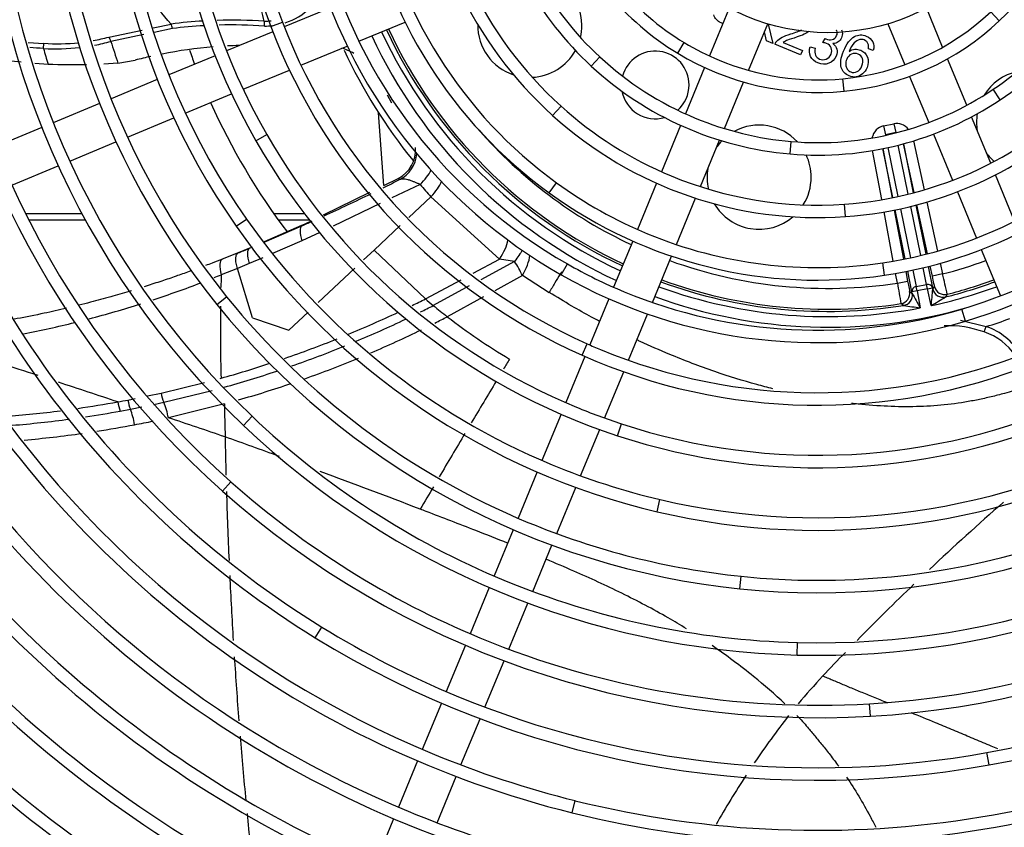
# Model space of a CAD drawing. Units: millimetres. Extents: x -1943 to 9641, y -978 to 7331.
# Drawn here: x 2891 to 3081, y 1871 to 2026 of the extents above; entities that cross this region are included whole.
import ezdxf

# ---------------------------------------------------------------- set-up
doc = ezdxf.new("R2010")
doc.units = ezdxf.units.MM
for name, color, linetype in [('CSST00010', 7, 'Continuous'), ('SVSM00001_GRIGLI', 7, 'Continuous'), ('SVSM00001_MOTORE', 7, 'Continuous'), ('SVSM00001_PALE', 7, 'Continuous'), ('SVSM00001_RAGNO1', 7, 'Continuous')]:
    doc.layers.add(name, color=color, linetype=linetype)

msp = doc.modelspace()

# ---------------------------------------------------------------- linework, layer by layer
at = {"layer": 'CSST00010', "color": 7, "linetype": 'Continuous'}
for p, q in [((2903.467, 1988.301), (2892.649, 1988.301)), ((2904.125, 1987.092), (2893.259, 1987.092)), ((2946.212, 1988.301), (2940.319, 1988.301)), ((2947.154, 1987.092), (2941.18, 1987.092))]:
    msp.add_line(p, q, dxfattribs=at)
at = {"layer": 'SVSM00001_GRIGLI', "color": 7, "linetype": 'Continuous'}
for p, q in [((2951.175, 2027.862), (2942.303, 2024.187)), ((3027.58, 2027.479), (3023.913, 2018.624)), ((3068.713, 2020.289), (3065.583, 2027.843)), ((3079.576, 2025.34), (3077.932, 2027.089)), ((2939.7, 2024.263), (2941.942, 2025.12)), ((2956.601, 2021.45), (2965.489, 2025.132)), ((2940.086, 2023.268), (2931.214, 2019.594)), ((3031.425, 2015.855), (3035.122, 2024.782)), ((3058.192, 2024.782), (3061.444, 2016.931)), ((3017.854, 2019.131), (3019.095, 2021.186)), ((2945.493, 2016.849), (2954.38, 2020.53)), ((2928.996, 2018.675), (2920.123, 2015)), ((3001.233, 2016.692), (3002.862, 2018.454)), ((3073.325, 2009.153), (3069.638, 2018.055)), ((2934.392, 2012.251), (2943.273, 2015.929)), ((3022.994, 2016.405), (3019.315, 2007.525)), ((2917.905, 2014.081), (2909.031, 2010.405)), ((3026.802, 2004.694), (3030.5, 2013.622)), ((3049.804, 2011.856), (3049.575, 2014.245)), ((3062.363, 2014.712), (3066.035, 2005.848)), ((3079.77, 2010.229), (3078.434, 2012.223)), ((2923.292, 2007.653), (2932.172, 2011.331)), ((2906.814, 2009.487), (2897.94, 2005.811)), ((2993.823, 2007.211), (2995.433, 2008.991)), ((2912.192, 2003.055), (2921.072, 2006.734)), ((3077.931, 1998.033), (3074.248, 2006.925)), ((2895.722, 2004.893), (2886.849, 2001.217)), ((3018.396, 2005.307), (3014.713, 1996.414)), ((2936.845, 2002.357), (2938.928, 2003.55)), ((3022.185, 1993.548), (3025.879, 2002.467)), ((3039.427, 1999.82), (3039.631, 2002.211)), ((3066.954, 2003.63), (3070.623, 1994.772)), ((2901.092, 1998.458), (2909.973, 2002.136)), ((2889.994, 1993.861), (2898.873, 1997.539)), ((3082.536, 1986.916), (3078.853, 1995.808)), ((2993.145, 1992.357), (2994.556, 1994.299)), ((3013.794, 1994.196), (3010.121, 1985.328)), ((3017.58, 1982.431), (3021.264, 1991.324)), ((3071.542, 1992.553), (3075.217, 1983.682)), ((3050.034, 1987.794), (3049.866, 1990.188)), ((2933.058, 1985.951), (2935.025, 1987.326)), ((3009.202, 1983.11), (3005.532, 1974.249)), ((3076.135, 1981.464), (3079.812, 1972.587)), ((3012.98, 1971.326), (3016.66, 1980.209)), ((2995.46, 1976.636), (2996.648, 1978.722)), ((3057.568, 1976.558), (3057.216, 1978.932)), ((2929.35, 1970.927), (2931.218, 1972.433)), ((3004.613, 1972.031), (3000.945, 1963.175)), ((3073.108, 1967.751), (3072.422, 1970.051)), ((3008.385, 1960.232), (3012.06, 1969.105)), ((2999.507, 1961.187), (3000.481, 1963.38)), ((3000.026, 1960.958), (2996.355, 1952.095)), ((3003.791, 1949.142), (3007.465, 1958.012)), ((2934.444, 1947.738), (2936.098, 1949.478)), ((2995.437, 1949.877), (2991.765, 1941.013)), ((3006.276, 1945.75), (3007.026, 1948.03)), ((2999.198, 1938.054), (3002.872, 1946.923)), ((2990.846, 1938.795), (2987.177, 1929.936)), ((2930.444, 1935.122), (2932.038, 1936.916)), ((2994.608, 1926.972), (2998.279, 1935.834)), ((3013.888, 1931.172), (3014.437, 1933.508)), ((2986.258, 1927.718), (2982.58, 1918.838)), ((2990.008, 1915.867), (2993.689, 1924.753)), ((3029.765, 1916.385), (3030.011, 1918.772)), ((2981.661, 1916.62), (2977.99, 1907.758)), ((2985.417, 1904.782), (2989.089, 1913.648)), ((2948.242, 1906.995), (2949.501, 1909.038)), ((3040.775, 1903.666), (3040.838, 1906.065)), ((2977.072, 1905.54), (2973.392, 1896.656)), ((2980.815, 1893.673), (2984.498, 1902.563)), ((2972.473, 1894.438), (2968.798, 1885.566)), ((3054.826, 1891.922), (3054.688, 1894.318)), ((2976.22, 1882.579), (2979.896, 1891.455)), ((3077.634, 1882.591), (3077.205, 1884.952)), ((2967.879, 1883.348), (2964.204, 1874.474)), ((2971.624, 1871.484), (2975.301, 1880.36)), ((2997.591, 1873.394), (2998.169, 1875.724)), ((2963.285, 1872.257), (2959.616, 1863.398))]:
    msp.add_line(p, q, dxfattribs=at)
for radius in [387, 40]:
    msp.add_circle((3046.657, 2063.082), radius, dxfattribs=at)
for centre, radius, start, end in [((3046.657, 2063.082), 382, 250.21593, 247.5), ((3046.449, 2065.048), 114.275, 156.49463, 200.90982), ((3046.449, 2065.048), 111.875, 156.49463, 200.90982), ((3046.196, 2065.001), 126.024, 163.89992, 209.80708), ((3046.196, 2065.001), 123.624, 163.89992, 209.80708), ((3046.024, 2064.95), 137.848, 169.32075, 214.96586), ((3046.024, 2064.95), 135.448, 169.32075, 214.96586), ((3045.876, 2064.895), 149.695, 173.4857, 218.88319), ((3045.876, 2064.895), 147.295, 173.4857, 218.88319), ((3045.673, 2064.79), 161.471, 180.64612, 226.46106), ((3045.673, 2064.79), 159.071, 180.64612, 226.46106), ((3046.069, 2064.972), 77.884, 182.81083, 227.8694), ((3046.069, 2064.972), 75.484, 182.81083, 227.8694), ((3045.651, 2064.712), 65.414, 191.62308, 227.23153), ((3045.651, 2064.712), 63.014, 191.62308, 227.23153), ((3045.587, 2061.47), 49.604, 313.25151, 348.81782), ((3045.83, 2064.87), 89.632, 190.43667, 233.99917), ((3045.83, 2064.87), 87.232, 190.43667, 233.99917), ((3045.555, 2064.723), 173.341, 185.85053, 228.38872), ((3045.555, 2064.723), 170.941, 185.85053, 228.38872), ((3045.248, 2064.473), 52.975, 200.51604, 238.8607), ((3045.248, 2064.473), 50.575, 200.51604, 238.8607), ((3045.272, 2061.699), 59.562, 303.83261, 339.91731), ((3045.272, 2061.699), 61.962, 303.83261, 339.91731), ((3045.671, 2064.799), 101.459, 194.89599, 240.33749), ((3045.671, 2064.799), 99.059, 194.89599, 240.33749), ((3044.98, 2062.115), 48.09, 275.48273, 313.25151), ((3045.496, 2064.684), 110.855, 200.90982, 246.04167), ((3044.98, 2062.115), 50.49, 275.48273, 313.25151), ((3045.496, 2064.684), 113.255, 200.90982, 246.04167), ((3044.821, 2063.767), 49.75, 238.8607, 247.5), ((3044.919, 2063.921), 61.936, 227.23153, 247.5), ((3044.821, 2063.767), 52.15, 238.8607, 275.48273), ((3044.821, 2063.767), 49.75, 247.5, 275.48273), ((3044.919, 2063.921), 64.336, 227.23153, 265.10281), ((3045.325, 2064.513), 182.633, 196.05244, 238.35315), ((3045.325, 2064.513), 185.033, 196.05244, 238.35315), ((3044.79, 2062.418), 60.428, 265.10281, 303.83261), ((3044.789, 2062.477), 72.467, 274.01746, 316.43745), ((3044.977, 2062.072), 96.026, 286.60716, 328.77515), ((3044.79, 2062.418), 62.828, 265.10281, 303.83261), ((3044.789, 2062.477), 74.867, 274.01746, 316.43745), ((3044.838, 2062.325), 84.306, 278.44224, 321.98784), ((3044.977, 2062.072), 98.426, 286.60716, 328.77515), ((3044.718, 2063.478), 73.47, 227.8694, 247.5), ((3044.838, 2062.325), 86.706, 278.44224, 321.98784), ((3044.718, 2063.478), 75.87, 227.8694, 274.01746), ((3044.919, 2063.921), 61.936, 247.5, 265.10281), ((3045.284, 2064.478), 124.972, 209.80708, 251.81244), ((3045.284, 2064.478), 122.572, 209.80708, 247.5), ((3045.61, 2064.758), 254.976, 195.39482, 242.01872), ((3045.61, 2064.758), 257.376, 195.39482, 242.01872), ((3044.718, 2063.478), 73.47, 247.5, 274.01746), ((3044.693, 2063.305), 85.297, 233.99917, 247.5), ((3044.693, 2063.305), 87.697, 233.99917, 278.44224), ((3045.205, 2064.428), 230.495, 199.5769, 239.91219), ((3045.169, 2064.352), 134.404, 214.96586, 247.5), ((3045.205, 2064.428), 232.895, 199.5769, 239.91219), ((3045.169, 2064.352), 136.804, 214.96586, 256.78242), ((3044.693, 2063.305), 85.297, 247.5, 278.44224), ((3044.682, 2063.062), 97.059, 240.33749, 247.5), ((3044.682, 2063.062), 99.459, 240.33749, 286.60716), ((3045.046, 2064.226), 146.228, 218.88319, 247.5), ((3044.682, 2063.062), 97.059, 247.5, 286.60716), ((3045.046, 2064.226), 148.628, 218.88319, 264.09856), ((3044.945, 2064.06), 194.058, 210.85494, 247.5), ((3044.945, 2064.06), 196.458, 210.85494, 256.05199), ((3044.693, 2062.877), 108.878, 246.04167, 247.5), ((3044.693, 2062.877), 111.278, 246.04167, 291.90087), ((3044.693, 2062.877), 108.878, 247.5, 291.90087), ((3045.354, 2064.1), 290.245, 202.13404, 247.5), ((3045.284, 2064.478), 122.572, 247.5, 251.81244), ((3044.712, 2062.737), 120.74, 251.81244, 294.39289), ((3044.847, 2062.301), 144.293, 264.09856, 309.85373), ((3045.004, 2062.006), 167.968, 273.30512, 318.69208), ((3045.102, 2061.862), 179.799, 280.28532, 322.59705), ((3045.102, 2061.862), 182.199, 280.28532, 322.59705), ((3045.236, 2064.414), 218.491, 211.69809, 247.5), ((3044.939, 2064.017), 158.005, 226.46106, 247.5), ((3044.712, 2062.737), 123.14, 251.81244, 294.39289), ((3044.847, 2062.301), 146.693, 264.09856, 309.85373), ((3045.004, 2062.006), 170.368, 273.30512, 318.69208), ((3045.391, 2064.148), 350.304, 199.32892, 244.12837), ((3045.236, 2064.414), 220.891, 211.69809, 252.65075), ((3044.939, 2064.017), 160.405, 226.46106, 268.51274), ((3044.749, 2062.564), 132.567, 256.78242, 299.12265), ((3044.749, 2062.564), 134.967, 256.78242, 299.12265), ((3044.891, 2062.193), 156.18, 268.51274, 311.00866), ((3044.891, 2062.193), 158.58, 268.51274, 311.00866), ((3044.858, 2063.887), 205.87, 216.77459, 247.5), ((3045.169, 2064.352), 134.404, 247.5, 256.78242), ((3044.858, 2063.887), 208.27, 216.77459, 261.8699), ((3044.89, 2063.974), 169.939, 228.38872, 247.5), ((3044.89, 2063.974), 172.339, 228.38872, 273.30512), ((3045.046, 2064.226), 146.228, 247.5, 264.09856), ((3044.939, 2064.017), 158.005, 247.5, 268.51274), ((3044.842, 2063.865), 244.244, 219.14527, 257.38444), ((3044.842, 2063.865), 241.844, 219.14527, 247.5), ((3044.781, 2063.63), 181.596, 238.35315, 247.5), ((3044.781, 2063.63), 183.996, 238.35315, 280.28532), ((3044.89, 2063.974), 169.939, 247.5, 273.30512), ((3044.682, 2063.001), 192.968, 256.05199, 302.66238), ((3044.682, 2063.001), 195.368, 256.05199, 302.66238), ((3044.781, 2063.63), 181.596, 247.5, 280.28532), ((3044.709, 2062.839), 204.811, 261.8699, 305.23978), ((3044.709, 2062.839), 207.211, 261.8699, 305.23978), ((3044.945, 2064.06), 194.058, 247.5, 256.05199), ((3044.858, 2063.887), 205.87, 247.5, 261.8699)]:
    msp.add_arc(centre, radius, start, end, dxfattribs=at)
at = {"layer": 'SVSM00001_MOTORE', "color": 7, "linetype": 'Continuous'}
msp.add_line((2961.395, 1993.766), (2960.395, 2007.72), dxfattribs=at)
msp.add_arc((3046.657, 2063.082), 102.5, 205.01276, 219.01471, dxfattribs=at)
at = {"layer": 'SVSM00001_PALE', "color": 7, "linetype": 'Continuous'}
for p, q in [((2908.586, 2022.255), (2915.03, 2023.602)), ((2917.105, 2024.036), (2920.546, 2024.755)), ((2920.803, 2023.882), (2917.322, 2023.154)), ((3034.858, 2021.541), (3034.485, 2023.243)), ((3035.223, 2024.752), (3036.088, 2021.031)), ((2893.101, 2021.201), (2896.114, 2021.046)), ((2915.314, 2022.734), (2909.015, 2021.417)), ((3036.088, 2021.031), (3034.858, 2021.541)), ((3038.119, 2021.227), (3041.802, 2019.699)), ((3045.721, 2021.202), (3046.159, 2021.97)), ((2896.053, 2020.059), (2896.114, 2021.046)), ((3041.435, 2018.814), (3036.47, 2020.872)), ((3041.802, 2019.699), (3041.435, 2018.814)), ((3043.25, 2020.384), (3044.223, 2020.125)), ((3055.394, 2019.671), (3054.447, 2019.979)), ((2881.069, 2018.474), (2891.794, 2017.505)), ((2894.373, 2017.272), (2896.948, 2017.039)), ((2910.349, 2017.24), (2913.682, 2017.815)), ((2910.349, 2017.24), (2907.621, 2017.056)), ((2962.051, 2011.146), (2962.894, 2009.62)), ((3057.369, 2005.211), (3059.363, 2005.616)), ((3057.369, 2005.211), (3057.714, 2003.514)), ((3059.363, 2005.616), (3059.708, 2003.919)), ((3059.708, 2003.919), (3057.714, 2003.514)), ((3057.714, 2003.514), (3057.738, 2003.394)), ((3059.719, 2003.864), (3059.708, 2003.919)), ((3063.102, 2002.319), (3065.157, 1992.931)), ((3057.023, 1991.05), (3055.259, 2000.469)), ((3057.225, 2000.834), (3058.99, 1991.415)), ((3059.144, 1991.446), (3057.238, 2000.836)), ((3058.216, 2001.042), (3060.123, 1991.651)), ((3062.106, 1992.11), (3060.197, 2001.509)), ((3061.166, 2001.762), (3063.076, 1992.356)), ((3063.227, 1992.395), (3061.176, 2001.765)), ((2961.395, 1993.766), (2964.188, 1995.128)), ((2968.391, 1993.954), (2962.975, 1991.37)), ((2949.796, 1988.111), (2958.741, 1992.472)), ((2970.442, 1991.606), (2966.185, 1987.614)), ((2983.628, 1979.652), (2970.442, 1991.606)), ((2960.723, 1990.296), (2951.695, 1985.989)), ((3059.432, 1989.056), (3061.199, 1979.621)), ((3061.532, 1979.687), (3059.622, 1989.094)), ((3060.6, 1989.299), (3062.51, 1979.891)), ((3064.495, 1980.342), (3062.584, 1989.756)), ((3063.554, 1990), (3065.467, 1980.581)), ((3065.794, 1980.664), (3063.74, 1990.048)), ((3065.671, 1990.581), (3067.727, 1981.185)), ((3059.233, 1979.256), (3057.465, 1988.691)), ((2945.606, 1986.068), (2938.409, 1982.934)), ((2938.419, 1982.919), (2945.637, 1986)), ((2945.606, 1986.068), (2947.545, 1987.013)), ((2945.637, 1986), (2945.606, 1986.068)), ((2964.557, 1986.087), (2959.532, 1981.374)), ((2949.117, 1984.759), (2945.693, 1983.126)), ((2935.594, 1981.72), (2933.45, 1980.843)), ((2935.597, 1981.714), (2935.594, 1981.72)), ((2935.596, 1981.72), (2936.189, 1981.967)), ((2945.693, 1983.126), (2940.057, 1980.718)), ((2959.532, 1981.374), (2957.518, 1979.486)), ((2959.532, 1981.374), (2969.382, 1972.002)), ((2933.454, 1980.845), (2930.385, 1979.627)), ((2933.451, 1980.843), (2933.393, 1980.812)), ((2938.161, 1979.908), (2935.543, 1978.79)), ((2978.535, 1976.917), (2983.628, 1979.652)), ((2986.511, 1979.186), (2983.628, 1979.652)), ((2933.285, 1977.869), (2930.19, 1976.636)), ((2936.192, 1968.382), (2933.285, 1977.866)), ((2935.543, 1978.79), (2933.286, 1977.864)), ((2955.822, 1977.895), (2948.816, 1971.324)), ((2986.511, 1979.186), (2980.061, 1975.694)), ((3065.625, 1974.777), (3064.973, 1977.988)), ((3065.945, 1978.226), (3066.774, 1974.142)), ((3066.734, 1976.365), (3066.307, 1978.318)), ((3068.241, 1978.836), (3068.688, 1976.793)), ((2969.382, 1972.002), (2976.234, 1975.681)), ((2988.007, 1976.493), (2982.698, 1973.583)), ((2993.133, 1973.201), (2988.007, 1976.493)), ((3060.024, 1975.034), (3059.675, 1976.897)), ((3061.641, 1977.262), (3061.99, 1975.402)), ((3062.821, 1973.339), (3062.009, 1977.335)), ((3062.988, 1977.539), (3063.631, 1974.372)), ((3068.688, 1976.793), (3066.734, 1976.365)), ((2977.824, 1974.483), (2970.901, 1970.735)), ((3060.024, 1975.034), (3061.99, 1975.402)), ((3063.631, 1974.372), (3065.625, 1974.777)), ((3063.803, 1973.523), (3063.631, 1974.372)), ((3065.797, 1973.928), (3063.803, 1973.523)), ((3065.797, 1973.928), (3065.625, 1974.777)), ((3065.797, 1973.928), (3066.774, 1974.142)), ((3066.5, 1970.716), (3065.797, 1973.928)), ((3066.774, 1974.142), (3066.828, 1973.894)), ((3066.828, 1973.894), (3067.145, 1974.406)), ((2980.569, 1972.416), (2973.592, 1968.592)), ((3062.375, 1973.438), (3062.867, 1973.09)), ((3063.803, 1973.523), (3062.821, 1973.339)), ((3062.867, 1973.09), (3062.821, 1973.339)), ((3063.803, 1973.523), (3064.409, 1970.291)), ((3069.592, 1972.896), (3069.266, 1972.381)), ((3061.213, 1970.746), (3060.712, 1971.093)), ((2936.192, 1968.382), (2943.169, 1966.029)), ((2946.858, 1969.488), (2943.169, 1966.029)), ((3072.138, 1967.935), (3077.094, 1966.693)), ((3076.664, 1965.657), (3077.094, 1966.693)), ((2929.967, 1956.739), (2930.158, 1956.792)), ((2918.655, 1953.912), (2926.968, 1955.975)), ((2930.533, 1955.001), (2930.725, 1955.054)), ((2916.055, 1953.377), (2918.655, 1953.912)), ((2919.166, 1952.161), (2928.431, 1954.458)), ((2912.268, 1952.597), (2913.657, 1952.883)), ((2912.741, 1950.839), (2914.927, 1951.289)), ((2917.269, 1951.771), (2919.166, 1952.161)), ((2930.788, 1951.861), (2920.038, 1949.197)), ((2910.782, 1950.475), (2912.741, 1950.839))]:
    msp.add_line(p, q, dxfattribs=at)
for centre, radius, start, end in [((2989.438, 2024.521), 10, 0, 84.68752), ((2938.667, 2036.636), 12.268, 287.98461, 341.01901), ((2526.071, 1687.484), 519.002, 40.52993, 41.33148), ((2932.462, 1929.12), 96.374, 93.42008, 97.10198), ((2932.462, 1929.12), 96.374, 86.43643, 91.79855), ((2938.596, 2036.473), 11.166, 269.26061, 276.06507), ((2932.047, 2024.738), 6.43, 356.71253, 5.08448), ((2932.21, 1930.899), 93.68, 93.2265, 96.99435), ((2932.21, 1930.899), 93.68, 86.1705, 91.47905), ((2938.667, 2036.636), 12.268, 269.06501, 276.76972), ((3046.657, 2063.082), 94.474, 204.92661, 245.07339), ((3046.657, 2063.082), 93.476, 204.95252, 245.04748), ((3046.657, 2063.082), 93.057, 204.96358, 245.03642), ((2989.438, 2024.521), 10, 179.30046, 251.77548), ((2989.438, 2024.521), 10, 346.4417, 0), ((2898.773, 2058.547), 37.595, 265.94384, 276.18704), ((2898.773, 2058.547), 37.595, 280.50368, 285.12968), ((2898.39, 2060.265), 40.274, 280.71676, 285.29607), ((3046.657, 2063.082), 143.811, 196.84125, 198.58862), ((3046.657, 2063.082), 96.509, 204.87542, 245.12458), ((3038.134, 2020.245), 1.778, 136.55037, 159.3375), ((2898.39, 2060.265), 40.274, 266.67288, 276.61396), ((3046.657, 2063.082), 156.63, 195.94323, 197.09535), ((2935.812, 1933.159), 87.501, 94.6995, 101.18427), ((2935.812, 1933.159), 87.501, 91.42699, 92.90695), ((2949.669, 2008.746), 11.965, 60.06797, 72.1544), ((2989.438, 2024.521), 10, 272.70978, 331.12225), ((3013.521, 2013.062), 6.5, 0, 164.86436), ((2935.812, 1933.159), 87.501, 102.63127, 104.6494), ((2901.952, 2223.588), 206.61, 268.61209, 270.65167), ((3085.219, 2005.863), 10, 102.77929, 148.39001), ((3013.521, 2013.062), 6.5, 190.75998, 285.86194), ((3013.521, 2013.062), 6.5, 311.75756, 0), ((3085.219, 2005.863), 10, 170.41393, 189.14632), ((3046.657, 2063.082), 89.057, 221.18825, 244.9257), ((3033.465, 1995.355), 10, 42.57436, 118.46036), ((3033.465, 1995.355), 10, 135.7215, 144.14632), ((2961.494, 2000.488), 5.999, 296.70629, 5.25921), ((3033.465, 1995.355), 10, 0, 25.32226), ((3085.219, 2005.863), 10, 215.85368, 228.47962), ((3033.465, 1995.355), 10, 170.22733, 193.21378), ((2756.756, 2409.225), 463.46, 296.18727, 296.6217), ((3033.465, 1995.355), 10, 328.02577, 0), ((3032.669, 2048.012), 83.987, 220.06395, 222.19095), ((2756.756, 2409.225), 463.46, 294.63276, 295.86873), ((3033.465, 1995.355), 10, 210.6917, 310.54785), ((2756.756, 2409.225), 463.46, 294.05076, 294.31944), ((2862.37, 2158.065), 190.95, 291.83528, 292.54967), ((2970.064, 1968.286), 19.731, 24.57771, 33.53439), ((3046.657, 2063.082), 89.057, 250.0743, 278.63223), ((3046.657, 2063.082), 89.057, 284.32242, 289.9257), ((2851.605, 2170.246), 208.95, 291.68272, 292.0917), ((3259.184, 1966.189), 329.16, 178.18121, 178.61209), ((2916.864, 1939.527), 156.331, 12.32444, 13.79095), ((2851.605, 2170.246), 208.95, 288.28141, 290.93927), ((3046.657, 2063.082), 94.474, 249.92661, 280.8302), ((3046.657, 2063.082), 93.476, 249.95252, 278.95819), ((3046.657, 2063.082), 93.057, 249.96358, 278.68661), ((3214.646, 1999.981), 156.622, 189.16528, 190.6289), ((3046.657, 2063.082), 94.474, 282.12445, 290.07339), ((2855.244, 1994.108), 212.547, 353.68143, 354.54275), ((3068.782, 1974.323), 2.001, 192.36747, 283.98144), ((3069.1, 1974.834), 2, 192.33754, 284.25727), ((3046.657, 2063.082), 93.476, 283.99646, 290.04748), ((3046.657, 2063.082), 93.057, 284.26805, 290.03642), ((2872.3, 2164.179), 215.306, 296.04958, 296.80153), ((3024.356, 2036.354), 84.637, 229.49334, 230.83281), ((3046.657, 2063.082), 96.509, 249.87542, 286.20627), ((3060.409, 1973.07), 2.001, 278.70085, 10.58785), ((3060.901, 1972.721), 2, 278.9701, 10.61595), ((3245.51, 2071.884), 207.651, 208.40968, 209.29135), ((2972.907, 2129.265), 184.113, 300.55383, 301.55846), ((2851.605, 2170.246), 208.95, 284.75696, 287.58785), ((3259.184, 1966.189), 329.16, 179.22751, 181.63587), ((2872.22, 2164.269), 217.24, 296.2918, 297.01648), ((3079.993, 2104.938), 172.95, 230.89265, 232.03281), ((3088.815, 2153.377), 184.706, 261.40552, 262.40689), ((2872.3, 2164.179), 215.306, 292.42947, 295.25404), ((2872.22, 2164.269), 217.24, 292.66306, 295.45302), ((2874.213, 2159.742), 215.442, 296.76276, 297.46992), ((3046.978, 2063.553), 120.014, 232.30395, 239.20955), ((3046.657, 2063.082), 101.081, 287.52443, 290.23209), ((2851.605, 2170.246), 208.95, 281.21159, 283.97756), ((3069.821, 1946.725), 20.131, 70.12742, 92.29401), ((3073.104, 1955.092), 12.268, 30.7167, 71.01901), ((2872.3, 2164.179), 215.306, 288.9843, 291.85267), ((2874.213, 2159.742), 215.442, 293.15081, 295.99239), ((3073.267, 1955.021), 11.166, 32.75975, 72.28315), ((2872.22, 2164.269), 217.24, 289.22525, 292.08933), ((2077.156, -543.679), 2631.306, 71.891606, 72.22536), ((2874.213, 2159.742), 215.442, 289.5324, 292.46345), ((2872.3, 2164.179), 215.306, 285.5884, 288.20032), ((5230.957, 603.805), 2623.43, 148.860161, 148.908656), ((2872.22, 2164.269), 217.24, 285.62308, 288.42093), ((2077.156, -543.679), 2631.306, 71.540375, 71.801299), ((2874.213, 2159.742), 215.442, 285.9829, 288.79447), ((5230.957, 603.805), 2623.43, 148.968922, 149.17164), ((2872.29, 2162.494), 213.667, 278.17672, 280.2532), ((2877.09, 2137.966), 188.677, 280.14461, 280.74539), ((2918.247, 1953.361), 8.004, 188.06317, 201.13335), ((2872.29, 2162.494), 213.667, 274.39788, 277.27765), ((2872.471, 2162.127), 215.092, 278.4629, 280.25984), ((2872.471, 2162.127), 215.092, 274.68953, 277.62889), ((2872.501, 2164.592), 220.575, 278.81202, 280.72273), ((2881.582, 2120.662), 175.724, 280.47854, 281.65936), ((2488.718, 650.024), 1368.901, 71.152843, 71.634063), ((2872.501, 2164.592), 220.575, 275.1585, 278.07953), ((3839.861, 1962.228), 909.08, 181.05254, 181.513664), ((2426.064, 524.429), 1508.118, 70.02117, 70.441546), ((5230.957, 603.805), 2623.43, 149.223965, 149.434884), ((2426.064, 524.429), 1508.118, 68.923896, 69.70408), ((3839.861, 1962.228), 909.08, 181.714171, 182.549351), ((5230.957, 603.805), 2623.43, 149.483437, 149.592154), ((3422.255, 1542.496), 519.002, 131.20393, 133.3194), ((3839.861, 1962.228), 909.08, 182.730888, 183.518565), ((3422.255, 1542.496), 519.002, 133.77418, 135.46854), ((3422.255, 1542.496), 519.002, 135.82386, 136.51824), ((3839.861, 1962.228), 909.08, 183.715705, 184.489374), ((3163.61, 1791.003), 160.343, 137.35282, 139.88815), ((3178.295, 1784.075), 176.128, 142.19498, 145.84502), ((3839.861, 1962.228), 909.08, 184.676258, 185.462911), ((3178.295, 1784.075), 176.128, 146.77195, 150.36885), ((3839.861, 1962.228), 909.08, 185.614605, 186.362759)]:
    msp.add_arc(centre, radius, start, end, dxfattribs=at)
for centre, major_axis, ratio, start_param, end_param in [((2920.436, 2023.767), (-0.165, 1.236), 0.304147, 4.7643487, 5.5967186), ((2908.503, 2021.263), (-0.347, 1.198), 0.4283405, 4.7174671, 5.5549521), ((3058.059, 2001.816), (0.689, -3.395), 0.8660254, 3.1415927, 4.2235709), ((3060.053, 2002.221), (0.689, -3.395), 0.8660254, 2.1357784, 3.1415927), ((2961.736, 2000.255), (4.124, 4.358), 0.9993114, 4.3658833, 5.4034169), ((2966.005, 1994.79), (4.605, 3.846), 0.370651, 4.9301098, 5.598102), ((16694.994, 8910.905), (-13734.639, -6910.595), 0.0345747, 0.0119505, 0.0125416), ((2968.064, 1992.413), (4.463, 4.01), 0.372902, 4.9187721, 5.6135394), ((2947.166, 1982.633), (-1.489, 3.388), 0.3240132, 0.036898, 1.2847594), ((2981.193, 1980.411), (3.61, 4.792), 0.4044008, 4.8559991, 5.6241892), ((2937.056, 1978.315), (-1.417, 3.419), 0.3415947, 0.0371417, 1.292408), ((2931.729, 1976.179), (1.343, -3.448), 0.3555288, 3.1287276, 4.4430769), ((2985.405, 1977.386), (3.385, 4.954), 0.018233, 0.6664228, 1.211449), ((2985.482, 1977.334), (3.347, 4.98), 0.4305532, 4.8310583, 5.6150083), ((3066.717, 1976.361), (0.428, -1.955), 0.0087262, 0.0093927, 1.5709669), ((3062.007, 1975.405), (-0.369, 1.967), 0.0087262, 1.57056, 3.1322657), ((3063.803, 1973.523), (-0.98, -0.199), 0.8660254, 4.712389, 6.265732), ((3065.797, 1973.928), (-0.98, -0.199), 0.8660254, 3.1590459, 4.712389), ((3068.782, 1974.322), (1.651, -1.128), 0.9999138, 3.9563815, 5.5559479), ((3060.902, 1972.722), (-1.081, -1.683), 0.9999138, 0.7272379, 2.3268038), ((2920.275, 1953.91), (0.794, -3.614), 0.4295728, 4.6177879, 5.1210848), ((2913.911, 1952.604), (0.689, -3.636), 0.4378549, 4.6315347, 5.1345751), ((2917.318, 1949.245), (1.349, -6.019), 0.4310325, 1.466588, 1.9776872), ((2910.791, 1947.897), (1.162, -6.057), 0.4386445, 1.4821565, 1.9920345)]:
    msp.add_ellipse(centre, major_axis=major_axis, ratio=ratio, start_param=start_param, end_param=end_param, dxfattribs=at)
for points, knots in [([(2938.452, 2025.308), (2938.274, 2026.008), (2937.953, 2027.269), (2937.482, 2028.996), (2936.991, 2030.853), (2936.498, 2032.95), (2935.905, 2035.809), (2935.583, 2037.857), (2935.427, 2039.08)], [0, 0, 0, 0, 0.02859032, 0.0515587, 0.06888392, 0.10146146, 0.13207945, 0.17570896, 0.17570896, 0.17570896, 0.17570896]), ([(3026.505, 2024.878), (3026.389, 2024.91), (3026.271, 2024.951), (3025.428, 2025.3), (3024.967, 2025.796), (3024.769, 2026.488)], [0.7749887, 0.7749887, 0.7749887, 0.7749887, 0.80679071, 0.80679071, 1, 1, 1, 1]), ([(3036.843, 2021.467), (3037.11, 2021.753), (3037.45, 2022.002), (3038.279, 2022.428), (3038.84, 2022.639), (3040.492, 2023.139), (3041.199, 2023.405), (3041.663, 2023.647)], [0, 0, 0, 0, 0.08408021, 0.08408021, 0.16816042, 0.16816042, 0.28176222, 0.28176222, 0.28176222, 0.28176222]), ([(3043.024, 2023.36), (3042.794, 2023.16), (3042.501, 2022.973), (3041.724, 2022.599), (3041.068, 2022.354), (3039.427, 2021.83), (3038.94, 2021.665), (3038.491, 2021.463), (3038.29, 2021.351), (3038.119, 2021.227)], [0.71722793, 0.71722793, 0.71722793, 0.71722793, 0.78599409, 0.78599409, 0.86616412, 0.86616412, 0.93288781, 0.93288781, 1, 1, 1, 1]), ([(3046.159, 2021.97), (3046.217, 2021.937), (3046.266, 2021.912), (3046.696, 2021.734), (3047.093, 2021.691), (3047.891, 2021.837), (3048.179, 2022.091), (3048.497, 2022.856), (3048.497, 2023.182), (3048.349, 2023.527), (3048.337, 2023.554), (3048.323, 2023.579)], [0, 0, 0, 0, 0.01868099, 0.01868099, 0.20922708, 0.20922708, 0.39948813, 0.39948813, 0.55032572, 0.55032572, 0.56317074, 0.56317074, 0.56317074, 0.56317074]), ([(3049.29, 2023.661), (3049.354, 2023.508), (3049.398, 2023.349), (3049.482, 2022.806), (3049.437, 2022.446), (3049.16, 2021.779), (3048.951, 2021.519), (3048.381, 2021.134), (3048.036, 2021.028), (3047.63, 2021.011)], [0.57325828, 0.57325828, 0.57325828, 0.57325828, 0.62863872, 0.62863872, 0.75667037, 0.75667037, 0.87822851, 0.87822851, 1, 1, 1, 1]), ([(3044.223, 2020.125), (3044.112, 2019.559), (3044.137, 2019.107), (3044.456, 2018.436), (3044.716, 2018.191), (3045.515, 2017.86), (3045.944, 2017.858), (3046.791, 2018.211), (3047.096, 2018.522), (3047.455, 2019.388), (3047.462, 2019.795), (3047.136, 2020.574), (3046.842, 2020.858), (3046.241, 2021.108), (3046.009, 2021.163), (3045.721, 2021.202)], [0, 0, 0, 0, 0.1426542, 0.1426542, 0.2847181, 0.2847181, 0.4520708, 0.4520708, 0.6183542, 0.6183542, 0.7767194, 0.7767194, 0.9350846, 0.9350846, 1, 1, 1, 1]), ([(3050.741, 2019.494), (3051.102, 2019.74), (3051.478, 2019.877), (3052.256, 2019.941), (3052.627, 2019.882), (3053.593, 2019.482), (3054.022, 2019.038), (3054.51, 2017.774), (3054.485, 2017.099), (3053.993, 2015.912), (3053.709, 2015.516), (3052.967, 2014.875), (3052.559, 2014.68), (3051.67, 2014.545), (3051.222, 2014.604), (3050.003, 2015.109), (3049.492, 2015.652), (3048.995, 2017.186), (3049.136, 2018.218), (3050.276, 2020.968), (3050.982, 2021.911), (3052.498, 2022.729), (3053.247, 2022.753), (3054.629, 2022.18), (3055.044, 2021.814), (3055.285, 2021.324)], [0, 0, 0, 0, 0.0546908, 0.0546908, 0.1092489, 0.1092489, 0.2046511, 0.2046511, 0.2998418, 0.2998418, 0.3623665, 0.3623665, 0.4246546, 0.4246546, 0.4869428, 0.4869428, 0.5934184, 0.5934184, 0.6996854, 0.6996854, 0.8187044, 0.8187044, 0.9225901, 0.9225901, 1, 1, 1, 1]), ([(3054.427, 2020.912), (3054.287, 2021.279), (3054.033, 2021.537), (3053.374, 2021.81), (3053.083, 2021.837), (3052.415, 2021.67), (3052.058, 2021.458), (3051.386, 2020.785), (3051.058, 2020.242), (3050.741, 2019.494)], [0, 0, 0, 0, 0.2568662, 0.2568662, 0.4637111, 0.4637111, 0.7313134, 0.7313134, 1, 1, 1, 1]), ([(3047.63, 2021.011), (3048.032, 2020.725), (3048.287, 2020.369), (3048.511, 2019.52), (3048.467, 2019.065), (3047.994, 2017.924), (3047.525, 2017.468), (3046.19, 2016.953), (3045.491, 2016.976), (3044.102, 2017.552), (3043.636, 2017.975), (3043.362, 2018.548)], [0, 0, 0, 0, 0.1682236, 0.1682236, 0.3364471, 0.3364471, 0.5647506, 0.5647506, 0.7935124, 0.7935124, 1, 1, 1, 1]), ([(3052.269, 2015.611), (3052.681, 2015.808), (3052.998, 2016.178), (3053.437, 2017.237), (3053.468, 2017.703), (3053.161, 2018.53), (3052.877, 2018.824), (3052.039, 2019.171), (3051.624, 2019.168), (3051.209, 2018.989)], [0, 0, 0, 0, 0.257704, 0.257704, 0.5053199, 0.5053199, 0.7537945, 0.7537945, 1, 1, 1, 1]), ([(3051.209, 2018.989), (3050.796, 2018.811), (3050.487, 2018.48), (3050.154, 2017.677), (3050.095, 2017.345), (3050.128, 2016.653), (3050.222, 2016.354), (3050.582, 2015.847), (3050.804, 2015.667), (3051.459, 2015.395), (3051.859, 2015.414), (3052.269, 2015.611)], [0, 0, 0, 0, 0.2536359, 0.2536359, 0.4207136, 0.4207136, 0.5873676, 0.5873676, 0.7555668, 0.7555668, 1, 1, 1, 1]), ([(2968.391, 1993.954), (2968.33, 1993.983), (2968.198, 1994.043), (2967.99, 1994.135), (2967.761, 1994.233), (2967.512, 1994.337), (2967.245, 1994.445), (2966.962, 1994.554), (2966.667, 1994.662), (2966.361, 1994.763), (2965.961, 1994.877), (2965.545, 1994.965), (2965.113, 1995.006), (2964.812, 1994.994), (2964.614, 1994.956), (2964.521, 1994.929), (2964.47, 1994.911), (2964.445, 1994.901), (2964.431, 1994.899)], [0, 0, 0, 0, 0.0356799, 0.0762157, 0.1216793, 0.1721325, 0.2276215, 0.2881713, 0.3537777, 0.4243996, 0.4999511, 0.6434578, 0.7497301, 0.8745879, 0.937304, 0.9686965, 0.9843887, 1, 1, 1, 1]), ([(2930.401, 1979.633), (2929.742, 1979.376), (2928.66, 1978.959), (2927.578, 1978.551), (2927.156, 1978.393)], [0, 0, 0, 0, 0.038559727, 0.063292224, 0.063292224, 0.063292224, 0.063292224]), ([(2933.285, 1977.866), (2933.188, 1978.203), (2933.108, 1978.549), (2933.003, 1979.209), (2932.98, 1979.524), (2932.998, 1980.068), (2933.04, 1980.297), (2933.18, 1980.641), (2933.278, 1980.756), (2933.392, 1980.814)], [0, 0, 0, 0, 0.25, 0.25, 0.5, 0.5, 0.75, 0.75, 1, 1, 1, 1]), ([(2924.426, 1977.391), (2924.291, 1977.342), (2923.318, 1976.992), (2921.431, 1976.327), (2918.682, 1975.393), (2916.634, 1974.728), (2915.503, 1974.37), (2915.368, 1974.328)], [0.11652751, 0.11652751, 0.11652751, 0.11652751, 0.12446303, 0.17342234, 0.2268446, 0.28508558, 0.29296811, 0.29296811, 0.29296811, 0.29296811]), ([(2995.507, 1977.195), (2995.42, 1977.047), (2995.094, 1976.489), (2994.474, 1975.439), (2993.809, 1974.327), (2993.476, 1973.774), (2993.312, 1973.502), (2993.231, 1973.365), (2993.195, 1973.307), (2993.174, 1973.268)], [0.38666294, 0.38666294, 0.38666294, 0.38666294, 0.50126515, 0.76376238, 0.88757677, 0.94690221, 0.9758279, 0.99009862, 0.99791013, 0.99791013, 0.99791013, 0.99791013]), ([(2912.953, 1973.582), (2912.807, 1973.537), (2911.476, 1973.136), (2908.853, 1972.372), (2905.636, 1971.498), (2903.601, 1970.979), (2902.859, 1970.793)], [0.33999812, 0.33999812, 0.33999812, 0.33999812, 0.34856476, 0.41776572, 0.49326834, 0.5366567, 0.5366567, 0.5366567, 0.5366567]), ([(3002.822, 1967.699), (3002.318, 1967.965), (3000.537, 1968.918), (2997.304, 1970.717), (2994.614, 1972.379), (2993.156, 1973.233)], [0.89650068, 0.89650068, 0.89650068, 0.89650068, 0.91252136, 0.95320188, 0.99998933, 0.99998933, 0.99998933, 0.99998933]), ([(2900.48, 1970.215), (2899.046, 1969.876), (2895.889, 1969.166), (2892.541, 1968.499), (2890.632, 1968.148), (2890.451, 1968.115)], [0.58293248, 0.58293248, 0.58293248, 0.58293248, 0.66661439, 0.76685235, 0.77734369, 0.77734369, 0.77734369, 0.77734369]), ([(3036.114, 1954.757), (3035.09, 1955.014), (3031.381, 1955.992), (3024.751, 1958.024), (3017.263, 1960.906), (3012.299, 1963.079), (3010.212, 1964.043), (3010.008, 1964.138)], [0.55191547, 0.55191547, 0.55191547, 0.55191547, 0.58369091, 0.66671686, 0.75577993, 0.81464091, 0.82101822, 0.82101822, 0.82101822, 0.82101822]), ([(3084.431, 1954.877), (3083.732, 1954.699), (3082.47, 1954.378), (3080.744, 1953.907), (3078.886, 1953.416), (3076.789, 1952.923), (3073.412, 1952.222), (3069.096, 1951.599), (3061.916, 1951.152), (3055.893, 1951.439), (3051.648, 1951.907), (3051.228, 1951.956)], [0, 0, 0, 0, 0.02859032, 0.0515587, 0.06888392, 0.10146146, 0.13207945, 0.19508487, 0.25667648, 0.37977808, 0.39326538, 0.39326538, 0.39326538, 0.39326538]), ([(2985.182, 1925.121), (2983.151, 1925.943), (2977.949, 1928.011), (2972.334, 1930.15), (2968.774, 1931.514), (2968.395, 1931.659)], [0.78280694, 0.78280694, 0.78280694, 0.78280694, 0.86214146, 0.98530453, 1, 1, 1, 1]), ([(3019.5, 1908.708), (3018.346, 1909.423), (3014.312, 1911.835), (3007.163, 1915.601), (2999.259, 1919.19), (2994.37, 1921.299), (2992.59, 1922.053)], [0.31931114, 0.31931114, 0.31931114, 0.31931114, 0.3694892, 0.49265227, 0.61581533, 0.68597068, 0.68597068, 0.68597068, 0.68597068]), ([(3038.421, 1894.322), (3036.498, 1896.158), (3031.972, 1900.004), (3027.191, 1903.59), (3024.452, 1905.474), (3024.45, 1905.475)], [0.02446489, 0.02446489, 0.02446489, 0.02446489, 0.12316307, 0.24632613, 0.24639941, 0.24639941, 0.24639941, 0.24639941]), ([(3058.155, 1894.46), (3057.679, 1894.656), (3056.775, 1895.029), (3055.453, 1895.572), (3054.205, 1896.078), (3052.997, 1896.567), (3051.833, 1897.046), (3050.713, 1897.515), (3049.634, 1897.97), (3048.593, 1898.41), (3047.589, 1898.833), (3046.62, 1899.239), (3045.983, 1899.503), (3045.671, 1899.633)], [0.71682621, 0.71682621, 0.71682621, 0.71682621, 0.74993225, 0.77951751, 0.80806174, 0.83554799, 0.86196522, 0.88733477, 0.91170374, 0.93511682, 0.95761392, 0.97923073, 1, 1, 1, 1]), ([(3079.284, 1885.691), (3078.867, 1885.863), (3077.945, 1886.244), (3076.51, 1886.836), (3074.982, 1887.468), (3073.454, 1888.104), (3071.925, 1888.741), (3070.394, 1889.38), (3068.86, 1890.02), (3066.308, 1891.08), (3064.242, 1891.94), (3062.678, 1892.588)], [0.20302932, 0.20302932, 0.20302932, 0.20302932, 0.23490485, 0.27342231, 0.311717, 0.34978682, 0.38763981, 0.42528568, 0.46273896, 0.50002003, 0.61092185, 0.61092185, 0.61092185, 0.61092185]), ([(3040.709, 1892.079), (3040.724, 1892.063), (3041.441, 1891.342), (3042.602, 1890.031), (3044.173, 1888.138), (3045.611, 1886.367), (3047.148, 1884.445), (3048.204, 1883.063), (3048.745, 1882.331)], [0.01861208, 0.01861208, 0.01861208, 0.01861208, 0.01959258, 0.06500054, 0.09771507, 0.13047265, 0.1678822, 0.2088127, 0.2088127, 0.2088127, 0.2088127]), ([(3050.261, 1880.207), (3051.067, 1879.034), (3052.638, 1876.599), (3054.457, 1873.347), (3055.529, 1871.329), (3055.897, 1870.623)], [0.2477806, 0.2477806, 0.2477806, 0.2477806, 0.31140578, 0.3763933, 0.41098093, 0.41098093, 0.41098093, 0.41098093])]:
    msp.add_open_spline(points, degree=3, knots=knots, dxfattribs=at)
for points in [[(3055.285, 2021.324), (3055.524, 2020.838), (3055.561, 2020.287), (3055.394, 2019.671)], [(2896.053, 2020.059), (2895.176, 2020.113), (2894.3, 2020.166), (2893.424, 2020.218)], [(3043.362, 2018.548), (3043.091, 2019.122), (3043.053, 2019.735), (3043.25, 2020.384)], [(3054.447, 2019.979), (3054.515, 2020.376), (3054.509, 2020.687), (3054.427, 2020.912)], [(2930.788, 1951.861), (2930.837, 1949.748), (2930.886, 1947.637), (2930.934, 1945.529)]]:
    msp.add_open_spline(points, degree=3, dxfattribs=at)
at = {"layer": 'SVSM00001_RAGNO1', "color": 7, "linetype": 'Continuous'}
for start, end in [(199.47291, 200.73677), (204.26323, 217.03589)]:
    msp.add_arc((3046.657, 2063.082), 130, start, end, dxfattribs=at)

doc.saveas('drawing.dxf')
